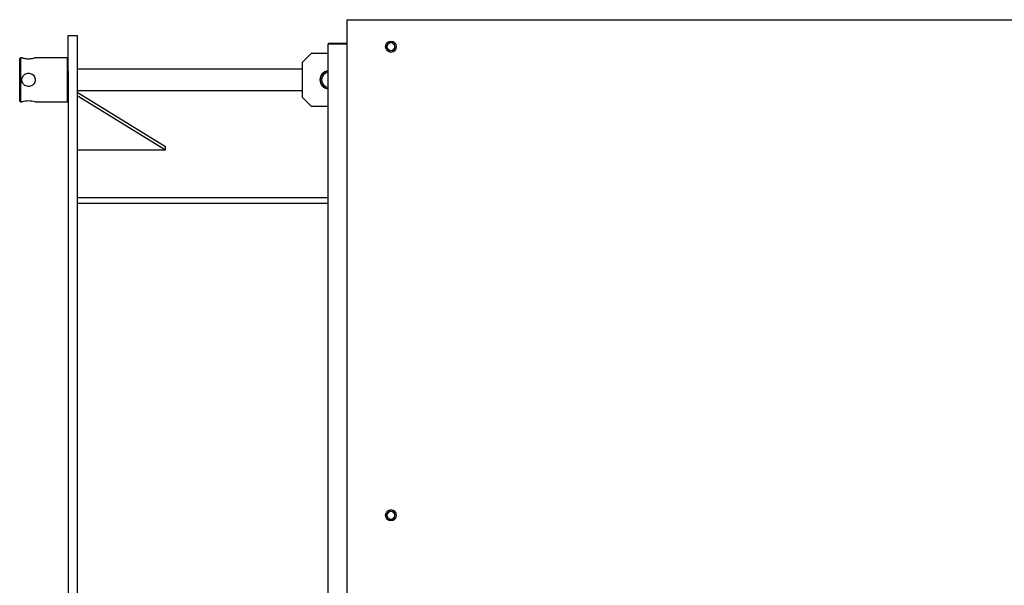
# Model space of a CAD drawing. Units: millimetres. Extents: x 2715 to 14595, y 1507 to 9907.
# Drawn here: x 6630 to 7744, y 4261 to 4900 of the extents above; entities that cross this region are included whole.
import ezdxf

# ---------------------------------------------------------------- set-up
doc = ezdxf.new("R2010")
doc.units = ezdxf.units.MM
doc.header["$LTSCALE"] = 10
for name, color, linetype, lineweight in [('1', 153, 'Continuous', 30), ('AM_4', 1, 'Continuous', 18), ('AM_6', 2, 'Continuous', 35)]:
    doc.layers.add(name, color=color, linetype=linetype, lineweight=lineweight)

# ---------------------------------------------------------------- blocks, each defined once
blk = doc.blocks.new('PIANTA-BNX2650')
at = {"layer": '1'}
for p, q in [((7000.2, 4900.3), (7000.2, 4894.3)), ((7000.2, 4900.3), (8010.5, 4900.3)), ((7000.2, 4894.3), (7000.2, 3964.3)), ((6685.2, 4882.3), (6695.2, 4882.3)), ((6685.2, 4842.3), (6685.2, 4882.3)), ((6695.2, 4882.3), (6695.2, 4842.3)), ((6979, 3051.9), (6979, 4872.7)), ((6979.6, 4872.7), (6979, 4872.7)), ((7000.2, 4873.3), (6979.6, 4873.3)), ((7000.2, 4872.7), (6979.6, 4872.7)), ((7000.2, 4872.7), (6979.6, 4872.7)), ((6631.2, 4857.3), (6630.2, 4856.3)), ((6632.8, 4857.3), (6631.2, 4857.3)), ((6631.2, 4857.3), (6631.2, 4832.3)), ((6684.2, 4857.3), (6647.6, 4857.3)), ((6685.2, 4856.3), (6684.2, 4857.3)), ((6684.2, 4807.3), (6684.2, 4857.3)), ((6950.2, 4852.3), (6960.2, 4862.3)), ((6960.2, 4862.3), (6979, 4862.3)), ((6630.2, 4832.3), (6630.2, 4856.3)), ((6950.2, 4812.3), (6950.2, 4852.3)), ((6685.2, 4842.3), (6685.2, 3082.3)), ((6950.2, 4844.3), (6695.2, 4844.3)), ((6695.2, 4842.3), (6695.2, 3082.3)), ((6977.5, 4842), (6977.6, 4842)), ((6630.2, 4808.3), (6630.2, 4832.3)), ((6631.2, 4832.3), (6631.2, 4807.3)), ((6971.5, 4827.3), (6971.4, 4827.3)), ((6695.2, 4820.3), (6950.2, 4820.3)), ((6695.2, 4818.3), (6795.2, 4756.9)), ((6795.2, 4752.9), (6695.2, 4814.3)), ((6630.2, 4808.3), (6631.2, 4807.3)), ((6631.2, 4807.3), (6632.7, 4807.3)), ((6632.7, 4807.3), (6632.8, 4807.3)), ((6647.6, 4807.3), (6684.2, 4807.3)), ((6684.2, 4807.3), (6685.2, 4808.3)), ((6960.2, 4802.3), (6950.2, 4812.3)), ((6979, 4802.3), (6960.2, 4802.3)), ((6795.2, 4752.9), (6795.2, 4756.9)), ((6795.2, 4752.9), (6695.2, 4752.9)), ((6979, 4698.8), (6695.2, 4698.8)), ((6695.2, 4692.8), (6979, 4692.8))]:
    blk.add_line(p, q, dxfattribs=at)
for centre, radius, start, end in [((6979.6, 4872.7), 0.601, 90, 180), ((6979.6, 4872.7), 0.001, 90, 180), ((6980.2, 4832.3), 10.3, 96.7288, 263.2712), ((6980.2, 4832.3), 10.1, 96.8293, 263.1707), ((6980.2, 4832.3), 10, 96.8979, 180), ((6980.2, 4832.3), 8.5, 98.1227, 180), ((6980.2, 4832.3), 10, 180, 263.1021), ((6980.2, 4832.3), 8.5, 180, 261.8773), ((6640.2, 4782.9), 25.5, 73.1431, 107.0894)]:
    blk.add_arc(centre, radius, start, end, dxfattribs=at)
for points, knots in [([(6632.8, 4857.3), (6632.7, 4857.3), (6632.6, 4857.3), (6633.2, 4857.1), (6634.6, 4856.8), (6636.6, 4856.4), (6639, 4856.1), (6641.5, 4856.2), (6643.9, 4856.4), (6645.8, 4856.8), (6647.2, 4857.2), (6647.8, 4857.3), (6647.6, 4857.3), (6647.6, 4857.3)], [0, 0, 0, 0, 0.030137, 0.132704, 0.236499, 0.344293, 0.453066, 0.557774, 0.659801, 0.764594, 0.873317, 0.981164, 1, 1, 1, 1]), ([(6647.7, 4832.3), (6647.6, 4833.1), (6647.4, 4834.8), (6646.2, 4837), (6644.4, 4838.7), (6642, 4839.7), (6639.5, 4839.9), (6637.1, 4839.3), (6635, 4837.9), (6633.4, 4835.9), (6632.6, 4833.5), (6632.7, 4830.9), (6633.5, 4828.6), (6635, 4826.6), (6637.2, 4825.3), (6639.7, 4824.7), (6642.2, 4824.9), (6644.4, 4826), (6646.3, 4827.7), (6647.5, 4829.9), (6647.6, 4831.5), (6647.7, 4832.3)], [0, 0, 0, 0, 0.052085, 0.10412, 0.157506, 0.212069, 0.265089, 0.316212, 0.368052, 0.422053, 0.47639, 0.528775, 0.579994, 0.632412, 0.686722, 0.740751, 0.792531, 0.84369, 0.896722, 0.951278, 1, 1, 1, 1])]:
    blk.add_open_spline(points, degree=3, knots=knots, dxfattribs=at)
at = {"layer": 'AM_4'}
for p, q in [((7047.3, 4874.8), (7044.4, 4869.8)), ((7044.4, 4869.8), (7047.3, 4864.8)), ((7053.1, 4874.8), (7047.3, 4874.8)), ((7055.9, 4869.8), (7053.1, 4874.8)), ((7053.1, 4864.8), (7055.9, 4869.8)), ((7047.3, 4864.8), (7053.1, 4864.8)), ((7047.3, 4344.8), (7044.4, 4339.8)), ((7053.1, 4344.8), (7047.3, 4344.8)), ((7055.9, 4339.8), (7053.1, 4344.8)), ((7044.4, 4339.8), (7047.3, 4334.8)), ((7047.3, 4334.8), (7053.1, 4334.8)), ((7053.1, 4334.8), (7055.9, 4339.8))]:
    blk.add_line(p, q, dxfattribs=at)
for centre, radius in [((7050.2, 4869.8), 6.4), ((7050.2, 4869.8), 4.2), ((7050.2, 4339.8), 6.4), ((7050.2, 4339.8), 4.2)]:
    blk.add_circle(centre, radius, dxfattribs=at)

msp = doc.modelspace()

# ---------------------------------------------------------------- block references
at = {"layer": 'AM_6'}
msp.add_blockref('PIANTA-BNX2650', (0, 0), dxfattribs=at)

doc.saveas('drawing.dxf')
